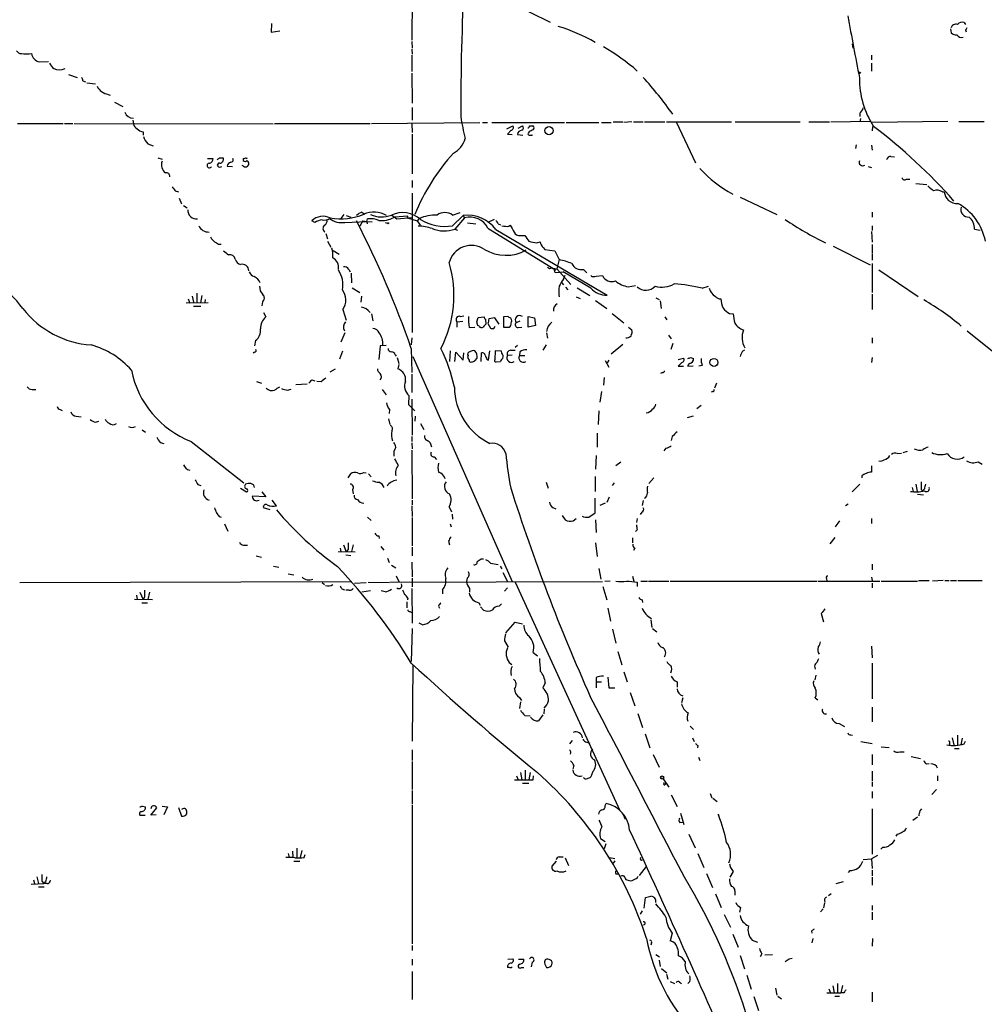
# Model space of a CAD drawing. Extents: x 7 to 1111, y 3 to 897.
# Drawn here: x 246 to 414, y 219 to 391 of the extents above; entities that cross this region are included whole.
import ezdxf

# ---------------------------------------------------------------- set-up
doc = ezdxf.new("R2010")
doc.units = 0
doc.header["$MEASUREMENT"] = 0
doc.layers.add('MAIN', color=5, linetype='CONTINUOUS')

msp = doc.modelspace()

# ---------------------------------------------------------------- linework, layer by layer
at = {"layer": 'MAIN'}
for p, q in [((314.5367, 399.034), (314.452, 387.6887)), ((289.9833, 390.5673), (289.8987, 389.0433)), ((410.8873, 390.7367), (411.1413, 390.398)), ((289.8987, 389.0433), (291.4227, 389.2973)), ((408.5167, 389.636), (408.6013, 388.9587)), ((411.1413, 389.4667), (411.226, 389.128)), ((314.452, 387.4347), (314.5367, 386.2493)), ((391.4987, 386.2493), (391.414, 387.0113)), ((314.452, 386.08), (314.5367, 385.2333)), ((249.428, 383.8787), (251.0367, 383.9633)), ((314.452, 385.064), (314.452, 382.1853)), ((394.716, 385.064), (394.716, 384.2173)), ((394.716, 383.6247), (394.716, 382.27)), ((314.452, 381.9313), (314.5367, 376.682)), ((254.508, 381.6773), (256.032, 381.1693)), ((257.048, 380.5767), (257.4713, 380.4073)), ((257.7253, 380.238), (259.2493, 380.0687)), ((261.4507, 378.206), (261.7893, 378.0367)), ((262.5513, 376.8513), (263.9907, 376.0893)), ((314.5367, 375.92), (314.5367, 373.7187)), ((392.684, 374.904), (392.684, 374.3113)), ((265.7687, 373.7187), (265.8533, 373.0413)), ((307.4247, 373.126), (326.3053, 373.2953)), ((326.8133, 373.2953), (327.66, 373.2953)), ((328.422, 373.2953), (341.122, 373.2953)), ((341.376, 373.2953), (347.1333, 373.2953)), ((347.5567, 373.2953), (349.25, 373.2953)), ((349.5887, 373.38), (351.282, 373.38)), ((352.8907, 373.38), (351.4513, 373.2953)), ((353.1447, 373.38), (354.838, 373.38)), ((355.092, 373.38), (358.648, 373.38)), ((358.902, 373.38), (370.2473, 373.38)), ((360.68, 373.2953), (363.982, 366.268)), ((370.9247, 373.38), (382.27, 373.38)), ((383.794, 373.38), (387.35, 373.38)), ((387.604, 373.38), (394.462, 373.5493)), ((392.7687, 373.9727), (392.684, 373.38)), ((408.0087, 373.4647), (394.8007, 373.2953)), ((409.956, 373.4647), (414.3587, 373.4647)), ((245.618, 373.126), (253.5767, 373.126)), ((253.8307, 373.126), (255.27, 373.126)), ((255.524, 373.126), (290.2373, 373.0413)), ((267.5467, 371.6867), (267.5467, 371.094)), ((290.4913, 373.126), (307.1707, 373.126)), ((314.452, 373.126), (314.5367, 371.5173)), ((331.0467, 372.1947), (332.0627, 372.7027)), ((331.8087, 371.9407), (331.1313, 371.2633)), ((332.994, 372.2793), (333.756, 372.7027)), ((334.9413, 371.6867), (334.772, 371.4327)), ((335.026, 372.7027), (335.6187, 372.7027)), ((394.8853, 372.618), (394.8007, 371.856)), ((314.5367, 371.2633), (314.5367, 364.3207)), ((331.1313, 371.2633), (331.978, 371.1787)), ((332.9093, 371.1787), (333.8407, 371.094)), ((335.4493, 371.094), (335.534, 371.1787)), ((268.3933, 369.57), (269.3247, 369.2313)), ((392.0067, 369.4007), (391.922, 368.7233)), ((394.716, 369.316), (394.8007, 368.4693)), ((270.0867, 367.1147), (270.8487, 366.8607)), ((278.8073, 367.03), (279.7387, 367.03)), ((280.8393, 367.1147), (281.5167, 367.1147)), ((284.988, 367.03), (284.988, 366.8607)), ((398.1027, 367.3687), (398.6953, 367.284)), ((280.924, 365.506), (281.2627, 365.5907)), ((282.194, 365.6753), (283.1253, 365.5907)), ((285.0727, 365.6753), (284.8187, 365.76)), ((394.1233, 365.5907), (394.716, 365.4213)), ((314.5367, 363.1353), (314.5367, 361.95)), ((400.812, 363.3893), (401.4047, 363.3893)), ((273.1347, 361.3573), (273.7273, 361.188)), ((402.4207, 362.6273), (404.368, 362.458)), ((407.0773, 361.188), (407.416, 361.188)), ((273.812, 360.0873), (274.2353, 359.0713)), ((314.5367, 360.934), (314.5367, 336.6347)), ((371.7713, 360.2567), (378.206, 357.2087)), ((274.574, 358.8173), (275.2513, 358.394)), ((297.5187, 355.854), (297.0107, 356.108)), ((302.5987, 357.2087), (302.0907, 356.5313)), ((302.768, 355.854), (306.578, 356.0233)), ((303.022, 357.0393), (303.784, 356.7853)), ((305.9007, 356.108), (305.3927, 355.1767)), ((305.7313, 357.632), (306.2393, 357.2933)), ((305.9007, 356.108), (306.578, 356.0233)), ((306.578, 356.0233), (306.7473, 356.4467)), ((306.578, 356.0233), (307.5093, 355.9387)), ((306.578, 356.0233), (306.6627, 355.6)), ((310.9807, 357.124), (311.8273, 356.4467)), ((313.7747, 356.9547), (311.4887, 356.7853)), ((311.8273, 356.4467), (314.452, 356.7007)), ((313.69, 356.616), (313.7747, 356.9547)), ((313.69, 356.616), (315.3833, 356.108)), ((315.722, 356.5313), (315.3833, 356.108)), ((315.3833, 356.108), (315.8913, 355.346)), ((321.564, 357.124), (322.9187, 357.5473)), ((321.564, 355.2613), (323.4267, 357.0393)), ((323.6807, 356.616), (321.9873, 354.6687)), ((323.4267, 357.0393), (323.6807, 356.616)), ((328.8453, 356.362), (327.7447, 355.854)), ((394.8007, 357.632), (394.8007, 356.7853)), ((309.7953, 355.854), (310.2187, 355.6847)), ((321.9873, 354.6687), (322.4107, 354.4993)), ((324.1887, 355.7693), (325.628, 355.6)), ((327.7447, 354.838), (339.2593, 347.726)), ((329.0993, 354.584), (348.5727, 343.154)), ((329.5227, 355.6), (329.946, 355.4307)), ((331.3853, 355.1767), (331.6393, 355.346)), ((394.716, 354.2453), (394.8007, 352.3827)), ((394.8007, 355.2613), (394.8007, 354.4147)), ((412.6653, 354.6687), (413.6813, 354.4993)), ((299.466, 353.9067), (299.72, 352.9753)), ((299.72, 352.552), (300.3127, 351.536)), ((333.4173, 353.568), (334.1793, 353.568)), ((300.736, 350.9433), (301.752, 350.266)), ((336.296, 352.298), (336.8887, 352.4673)), ((337.3967, 351.4513), (337.6507, 351.1127)), ((337.6507, 351.1127), (339.4287, 350.8587)), ((339.4287, 350.8587), (340.1907, 349.3347)), ((388.0273, 351.7053), (394.462, 348.4033)), ((394.8007, 351.9593), (394.8007, 350.4353)), ((340.1907, 349.3347), (339.7673, 347.726)), ((394.8007, 350.266), (394.8007, 349.25)), ((303.4453, 347.6413), (303.6993, 347.218)), ((338.4973, 347.726), (338.1587, 347.98)), ((339.2593, 347.726), (339.7673, 347.726)), ((339.2593, 347.726), (339.4287, 347.3873)), ((339.4287, 347.5567), (339.4287, 347.3873)), ((339.7673, 347.726), (342.2227, 345.0167)), ((344.424, 347.6413), (345.0167, 347.0487)), ((394.8007, 348.6573), (394.8007, 343.5773)), ((395.986, 347.5567), (402.844, 342.9)), ((303.8687, 346.964), (303.9533, 345.2707)), ((345.694, 344.3393), (340.868, 347.218)), ((340.9527, 345.948), (341.2067, 346.6253)), ((346.6253, 346.456), (347.726, 346.5407)), ((304.038, 344.424), (305.3927, 343.5773)), ((340.614, 345.3553), (340.9527, 344.932)), ((341.2913, 344.5087), (341.7147, 344.0853)), ((343.3233, 344.424), (345.5247, 343.0693)), ((352.2133, 344.5933), (353.4833, 344.8473)), ((365.1673, 344.3393), (366.268, 344.678)), ((275.4207, 342.4767), (275.6747, 341.7147)), ((276.098, 342.9847), (276.352, 341.884)), ((276.9447, 343.4927), (276.9447, 341.7147)), ((277.7913, 343.0693), (277.5373, 341.7993)), ((278.384, 342.392), (278.2993, 341.7993)), ((305.6467, 342.9847), (305.562, 341.884)), ((343.154, 342.8153), (343.8313, 342.5613)), ((346.5407, 342.2227), (348.488, 340.7833)), ((357.0393, 342.646), (357.632, 342.392)), ((394.8007, 343.3233), (394.8007, 340.614)), ((278.892, 341.7993), (275.082, 341.7147)), ((276.352, 341.2067), (277.622, 341.2067)), ((288.3747, 341.9687), (288.29, 341.2913)), ((302.4293, 340.614), (303.022, 338.7513)), ((357.8013, 342.138), (357.9707, 340.7833)), ((288.544, 340.106), (288.9673, 339.344)), ((307.4247, 339.852), (307.6787, 338.6667)), ((322.9187, 339.4287), (323.5113, 339.5133)), ((325.7973, 338.4973), (326.0513, 339.2593)), ((326.0513, 339.2593), (327.0673, 339.344)), ((327.3213, 338.9207), (327.406, 338.074)), ((328.93, 339.1747), (327.914, 339.0053)), ((329.692, 338.074), (328.93, 339.1747)), ((331.216, 339.4287), (330.454, 339.344)), ((330.454, 339.344), (330.454, 337.566)), ((334.772, 339.4287), (335.8727, 339.1747)), ((334.772, 337.566), (334.772, 339.4287)), ((335.8727, 339.1747), (336.042, 337.82)), ((349.4193, 339.9367), (351.4513, 338.328)), ((358.648, 339.344), (358.9867, 338.836)), ((369.9087, 339.9367), (370.586, 339.852)), ((322.326, 338.4973), (323.342, 338.582)), ((322.326, 338.4973), (322.326, 337.566)), ((324.4427, 337.4813), (325.4587, 337.566)), ((326.2207, 337.7353), (325.9667, 337.82)), ((327.7447, 338.1587), (328.168, 337.3967)), ((328.7607, 337.312), (329.0147, 337.7353)), ((330.454, 337.566), (331.47, 337.566)), ((333.3327, 338.582), (332.6553, 338.328)), ((332.994, 337.4813), (333.6713, 337.566)), ((336.042, 337.82), (334.772, 337.566)), ((352.298, 337.566), (352.8907, 337.058)), ((302.768, 336.55), (302.0907, 334.9413)), ((314.452, 335.7033), (314.3673, 334.4333)), ((337.9893, 336.55), (338.1587, 335.6187)), ((359.2407, 336.1267), (359.7487, 335.534)), ((394.8007, 335.7033), (394.8007, 334.772)), ((411.3953, 336.8887), (417.576, 331.978)), ((287.1893, 335.1953), (287.02, 334.264)), ((308.9487, 334.264), (308.6947, 331.8933)), ((309.9647, 334.3487), (308.9487, 334.264)), ((314.3673, 333.8407), (314.452, 329.6073)), ((332.9093, 334.3487), (332.486, 334.01)), ((337.9047, 334.4333), (337.312, 333.502)), ((351.282, 334.518), (349.25, 332.8247)), ((360.0027, 334.6873), (359.664, 333.6713)), ((287.02, 333.1633), (286.766, 332.994)), ((302.3447, 333.3327), (301.8367, 331.978)), ((311.5733, 332.74), (311.7427, 332.486)), ((311.912, 332.232), (312.166, 331.216)), ((314.6213, 332.4013), (331.978, 293.116)), ((321.1407, 333.4173), (321.056, 331.5547)), ((321.9873, 331.5547), (322.1567, 333.1633)), ((322.1567, 333.1633), (323.4267, 331.8087)), ((323.4267, 331.8087), (323.5113, 333.0787)), ((324.2733, 332.5707), (324.1887, 332.232)), ((324.1887, 332.232), (324.4427, 331.8087)), ((325.4587, 331.6393), (325.882, 332.1473)), ((326.5593, 331.5547), (326.644, 333.0787)), ((327.5753, 331.978), (327.8293, 331.8087)), ((327.8293, 331.8087), (328.0833, 333.4173)), ((329.0147, 333.4173), (328.93, 331.8933)), ((330.1153, 333.3327), (329.0147, 333.4173)), ((330.2, 332.994), (330.1153, 333.3327)), ((331.978, 332.6553), (331.1313, 332.5707)), ((331.724, 333.502), (332.486, 333.502)), ((333.3327, 333.248), (333.248, 332.5707)), ((333.248, 332.5707), (334.1793, 332.5707)), ((360.934, 331.8933), (361.8653, 332.1473)), ((363.1353, 332.232), (363.6433, 332.0627)), ((372.1947, 333.3327), (372.618, 333.5867)), ((394.8007, 332.232), (394.716, 331.3853)), ((301.0747, 330.2), (300.1433, 329.692)), ((312.166, 331.0467), (311.9967, 330.2847)), ((329.184, 331.47), (329.946, 331.5547)), ((348.234, 331.724), (348.8267, 330.5387)), ((348.8267, 331.8087), (348.5727, 331.3007)), ((361.6113, 331.3853), (360.934, 330.708)), ((360.934, 330.708), (361.8653, 330.708)), ((362.6273, 330.708), (363.5587, 330.7927)), ((365.1673, 330.8773), (364.5747, 330.708)), ((314.452, 329.3533), (314.452, 326.136)), ((348.0647, 328.7607), (347.8953, 327.406)), ((358.2247, 329.6073), (357.886, 329.438)), ((287.3587, 328.0833), (288.2053, 327.7447)), ((292.7773, 326.5593), (293.37, 326.7287)), ((296.164, 327.5753), (294.2167, 327.4907)), ((297.0107, 328.3373), (297.5187, 328.168)), ((298.6193, 327.9987), (297.8573, 328.0833)), ((367.6227, 327.7447), (367.284, 326.898)), ((248.158, 326.644), (248.8353, 326.644)), ((309.2873, 326.644), (309.9647, 325.7127)), ((313.944, 325.628), (313.8593, 324.0193)), ((347.5567, 326.3053), (347.3027, 324.4427)), ((367.03, 326.3053), (366.6913, 326.2207)), ((313.8593, 324.0193), (314.96, 322.9187)), ((314.452, 324.9507), (314.5367, 318.6853)), ((364.998, 323.85), (364.236, 323.2573)), ((253.0687, 323.1727), (253.4073, 323.0033)), ((255.8627, 321.9873), (256.7093, 321.9027)), ((310.388, 321.564), (310.642, 320.548)), ((310.5573, 323.1727), (310.4727, 322.4953)), ((315.0447, 321.9873), (314.96, 321.1407)), ((347.1333, 322.9187), (346.964, 320.548)), ((363.5587, 321.9873), (362.5427, 321.7333)), ((259.2493, 320.9713), (259.842, 321.1407)), ((315.976, 320.7173), (316.5687, 319.7013)), ((267.3773, 319.6167), (267.97, 319.1933)), ((314.452, 318.4313), (314.452, 317.5847)), ((346.7947, 319.024), (346.7947, 316.5687)), ((359.918, 318.4313), (359.7487, 317.754)), ((270.51, 317.4153), (271.1873, 317.246)), ((275.9287, 317.5847), (285.1573, 310.388)), ((314.452, 317.3307), (314.5367, 316.3147)), ((314.452, 316.0607), (314.5367, 307.594)), ((318.3467, 314.8753), (318.77, 314.452)), ((346.6253, 315.1293), (346.5407, 312.7587)), ((358.8173, 316.3993), (358.4787, 315.976)), ((399.2033, 315.468), (399.9653, 315.5527)), ((400.2193, 315.6373), (400.9813, 315.8913)), ((350.9433, 313.944), (350.0967, 313.3513)), ((394.716, 313.3513), (394.716, 312.2507)), ((413.3427, 314.0287), (414.02, 313.6053)), ((303.3607, 311.2347), (303.784, 311.912)), ((306.07, 312.166), (306.4933, 312.0813)), ((306.9167, 311.912), (307.34, 311.404)), ((346.456, 311.4887), (346.456, 308.864)), ((393.0227, 311.5733), (393.0227, 311.2347)), ((277.114, 310.0493), (277.622, 309.88)), ((337.9047, 310.4727), (338.2433, 309.4567)), ((349.758, 310.388), (349.4193, 309.88)), ((356.7007, 311.2347), (355.854, 310.2187)), ((392.684, 310.134), (391.3293, 308.7793)), ((401.828, 309.5413), (401.9973, 308.864)), ((402.4207, 310.134), (402.6747, 308.864)), ((284.5647, 309.4567), (285.5807, 308.7793)), ((288.9673, 307.9327), (286.5967, 308.0173)), ((288.29, 308.7793), (288.9673, 307.9327)), ((304.1227, 309.2027), (304.2073, 308.4407)), ((348.9113, 307.848), (348.488, 306.9167)), ((402.7593, 308.356), (403.7753, 308.2713)), ((403.352, 309.2027), (403.606, 308.9487)), ((403.9447, 309.2873), (403.606, 308.9487)), ((290.83, 306.324), (290.068, 307.34)), ((314.452, 306.324), (314.5367, 304.4613)), ((314.5367, 307.34), (314.5367, 306.4933)), ((320.9713, 306.1547), (321.3947, 305.308)), ((346.456, 305.1387), (346.456, 307.6787)), ((348.234, 306.832), (347.3027, 306.4087)), ((354.838, 307.2553), (354.6687, 306.4087)), ((390.652, 306.6627), (390.144, 306.324)), ((280.8393, 304.4613), (281.178, 304.3767)), ((289.7293, 305.6467), (288.544, 305.9853)), ((306.7473, 304.3767), (307.34, 303.784)), ((321.4793, 304.8847), (321.564, 304.038)), ((339.09, 306.07), (339.598, 305.816)), ((340.6987, 304.6307), (341.2067, 303.8687)), ((345.3553, 304.3767), (346.456, 305.1387)), ((354.584, 305.2233), (354.33, 304.8)), ((281.7707, 303.1913), (282.3633, 301.9213)), ((314.5367, 304.292), (314.5367, 299.3813)), ((321.1407, 303.1913), (321.31, 302.6833)), ((342.646, 303.6993), (343.154, 304.1227)), ((346.5407, 303.8687), (346.6253, 301.6673)), ((353.822, 304.1227), (353.6527, 303.4453)), ((389.128, 303.6993), (388.366, 302.6833)), ((394.716, 304.1227), (394.716, 303.276)), ((308.6947, 301.0747), (308.7793, 300.6513)), ((353.822, 302.1753), (353.4833, 301.8367)), ((285.0727, 299.466), (285.75, 299.466)), ((302.514, 299.5507), (303.022, 298.2807)), ((304.2073, 299.5507), (303.9533, 298.3653)), ((309.0333, 299.212), (309.5413, 298.6193)), ((320.8867, 300.1433), (321.056, 299.5507)), ((346.5407, 299.8893), (346.7947, 297.5187)), ((352.9753, 300.736), (352.9753, 299.8893)), ((388.2813, 300.8207), (387.4347, 299.72)), ((287.274, 297.6033), (288.2053, 297.3493)), ((301.5827, 298.3653), (304.546, 298.2807)), ((301.9213, 298.958), (302.0907, 298.2807)), ((302.9373, 297.7727), (303.784, 297.688)), ((303.3607, 298.704), (303.022, 298.2807)), ((314.5367, 299.1273), (314.5367, 297.6033)), ((353.3987, 298.958), (353.1447, 298.5347)), ((290.322, 295.8253), (291.2533, 295.656)), ((310.2187, 297.18), (310.4727, 296.418)), ((310.896, 295.9947), (311.658, 295.4867)), ((314.452, 296.5027), (314.5367, 293.9627)), ((326.5593, 297.0953), (326.9827, 297.0953)), ((328.168, 296.3333), (329.5227, 296.0793)), ((329.8613, 295.8253), (330.2, 295.3173)), ((394.8007, 296.164), (394.8007, 295.148)), ((292.862, 294.4707), (293.878, 294.3013)), ((311.7427, 294.132), (312.166, 293.116)), ((330.3693, 294.7247), (331.1313, 293.116)), ((347.1333, 295.402), (347.472, 293.5393)), ((246.0413, 292.9467), (303.8687, 293.116)), ((298.7887, 292.9467), (299.212, 292.608)), ((304.4613, 292.862), (306.4933, 292.9467)), ((306.832, 293.0313), (310.4727, 292.9467)), ((310.642, 293.0313), (347.726, 293.116)), ((314.5367, 293.7087), (314.5367, 292.1847)), ((324.104, 293.7087), (324.0193, 293.116)), ((332.486, 293.0313), (350.774, 253.1533)), ((349.0807, 293.2007), (348.1493, 293.116)), ((352.9753, 294.0473), (353.2293, 293.2007)), ((353.822, 293.0313), (353.822, 292.2693)), ((354.4147, 293.2007), (355.6, 293.2007)), ((355.7693, 293.2007), (359.3253, 293.2007)), ((359.5793, 293.2007), (385.2333, 293.2007)), ((385.4027, 293.2007), (396.1553, 293.2007)), ((386.842, 293.624), (386.9267, 293.2007)), ((394.716, 293.878), (394.8007, 293.2853)), ((394.8007, 292.862), (394.8007, 292.0153)), ((396.4093, 293.2007), (402.7593, 293.2007)), ((402.9287, 293.2853), (404.7913, 293.2853)), ((407.2467, 293.2853), (405.384, 293.2007)), ((407.5007, 293.2853), (408.2627, 293.2853)), ((408.5167, 293.2853), (409.5327, 293.2853)), ((409.7867, 293.2853), (414.02, 293.2853)), ((266.3613, 290.7453), (266.5307, 289.9833)), ((266.954, 291.2533), (267.5467, 289.9833)), ((268.6473, 291.2533), (268.3933, 289.9833)), ((302.26, 291.846), (302.6833, 291.6767)), ((303.53, 291.592), (302.9373, 291.592)), ((307.2553, 291.5073), (305.7313, 291.2533)), ((309.7953, 291.338), (309.118, 291.5073)), ((314.452, 291.9307), (314.5367, 285.8347)), ((319.786, 291.6767), (319.786, 290.9993)), ((324.5273, 291.9307), (324.5273, 291.2533)), ((331.1313, 292.0153), (330.6233, 291.4227)), ((347.8107, 292.2693), (348.488, 289.8987)), ((266.0227, 290.068), (269.1553, 289.9833)), ((267.2927, 289.3907), (268.3087, 289.3907)), ((267.8007, 290.4067), (267.5467, 289.9833)), ((313.6053, 289.56), (313.6053, 288.544)), ((313.7747, 290.2373), (313.69, 289.8987)), ((326.136, 289.3907), (326.39, 288.9673)), ((329.692, 288.798), (330.1153, 289.2213)), ((354.6687, 289.8987), (354.7533, 289.4753)), ((314.1133, 287.8667), (314.452, 287.6973)), ((319.1087, 288.798), (319.278, 288.4593)), ((326.4747, 288.7133), (326.9827, 288.1207)), ((348.6573, 288.4593), (349.1653, 286.1733)), ((385.9107, 287.528), (386.334, 286.0887)), ((316.3147, 285.5807), (315.722, 285.8347)), ((330.8773, 284.1413), (332.486, 286.004)), ((332.486, 286.004), (333.756, 285.75)), ((356.1927, 286.4273), (356.362, 285.0727)), ((314.5367, 284.9033), (314.3673, 279.146)), ((349.504, 284.8187), (350.0967, 282.3633)), ((356.4467, 284.9033), (357.2087, 284.3107)), ((330.6233, 282.7867), (331.3007, 281.686)), ((335.6187, 280.7547), (336.3807, 280.162)), ((350.4353, 280.924), (351.1127, 278.5533)), ((394.716, 281.8553), (394.8007, 279.8233)), ((331.47, 278.9767), (331.8933, 278.638)), ((394.8007, 278.892), (394.8007, 272.6267)), ((314.6213, 278.4687), (314.5367, 265.2607)), ((351.4513, 277.368), (352.044, 275.59)), ((384.81, 278.13), (384.8947, 277.7913)), ((337.7353, 275.4207), (337.312, 274.574)), ((346.6253, 276.352), (346.6253, 275.59)), ((346.6253, 275.59), (346.6253, 274.574)), ((346.6253, 275.59), (347.5567, 275.59)), ((348.6573, 276.4367), (348.8267, 274.574)), ((360.7647, 275.59), (360.7647, 274.6587)), ((384.9793, 276.7753), (384.81, 275.9287)), ((348.8267, 274.574), (349.9273, 274.574)), ((352.552, 273.7273), (353.3987, 271.4413)), ((333.248, 272.8807), (333.5867, 272.3727)), ((333.4173, 272.1187), (333.248, 270.9333)), ((361.7807, 272.796), (361.5267, 271.9493)), ((384.8947, 272.796), (385.318, 272.4573)), ((337.566, 270.8487), (337.4813, 270.002)), ((353.9067, 270.0867), (354.7533, 267.6313)), ((394.8007, 271.1873), (394.8007, 268.6473)), ((334.1793, 269.748), (335.1107, 269.6633)), ((337.312, 269.8327), (336.55, 268.8167)), ((389.0433, 268.3087), (389.9747, 267.8007)), ((363.0507, 267.8853), (363.6433, 267.2927)), ((342.4767, 265.3453), (341.9687, 264.7527)), ((345.0167, 265.0913), (345.5247, 264.922)), ((355.1767, 266.5307), (356.0233, 264.0753)), ((363.474, 265.8533), (363.728, 265.176)), ((391.0753, 266.3613), (391.414, 266.2767)), ((392.8533, 265.176), (394.8007, 264.8373)), ((408.3473, 264.922), (408.3473, 264.5833)), ((408.7707, 265.8533), (409.1093, 264.5833)), ((409.702, 266.2767), (409.702, 264.5833)), ((410.5487, 265.7687), (410.2947, 264.5833)), ((410.8873, 264.7527), (411.1413, 265.2607)), ((314.5367, 263.7367), (314.5367, 261.874)), ((364.4053, 264.4987), (364.3207, 264.0753)), ((396.4093, 264.2447), (397.764, 264.16)), ((399.6267, 263.398), (400.3887, 263.398)), ((409.194, 263.9907), (410.0407, 263.9907)), ((314.5367, 261.7047), (314.5367, 256.794)), ((356.616, 262.89), (357.632, 260.6887)), ((364.49, 262.4667), (364.744, 261.874)), ((394.8007, 262.89), (394.8007, 261.112)), ((401.6587, 262.5513), (403.2673, 262.2127)), ((333.4173, 259.7573), (333.6713, 258.4873)), ((334.264, 260.1807), (334.264, 258.4873)), ((335.1107, 259.7573), (334.8567, 258.4873)), ((342.7307, 261.0273), (342.5613, 260.35)), ((346.0327, 259.9267), (345.694, 258.9953)), ((394.8007, 260.0113), (394.8007, 258.318)), ((404.2833, 261.2813), (404.7913, 261.366)), ((332.74, 259.1647), (332.994, 258.4873)), ((335.6187, 258.4873), (335.7033, 259.1647)), ((358.3093, 258.6567), (359.3253, 257.2173)), ((358.3093, 257.9793), (358.7327, 257.8947)), ((394.8007, 258.1487), (394.8007, 257.302)), ((406.2307, 259.1647), (406.2307, 258.318)), ((314.5367, 256.6247), (314.5367, 254.254)), ((333.756, 257.8947), (334.8567, 257.8947)), ((394.8007, 256.4553), (394.8007, 255.27)), ((406.0613, 256.794), (405.2147, 255.9473)), ((359.7487, 255.8627), (360.7647, 253.8307)), ((366.522, 256.1167), (366.8607, 255.3547)), ((367.03, 255.27), (367.792, 254.6773)), ((267.462, 253.9153), (267.97, 253.746)), ((268.9013, 252.3067), (269.9173, 253.5767)), ((270.8487, 253.9153), (271.78, 253.746)), ((271.78, 253.746), (271.1873, 252.3913)), ((273.7273, 253.6613), (274.2353, 252.1373)), ((274.4893, 253.4073), (274.2353, 253.3227)), ((314.5367, 254.0847), (314.5367, 229.87)), ((348.234, 254), (348.4033, 254.3387)), ((394.8007, 253.4073), (394.8007, 245.5333)), ((403.1827, 253.0687), (403.5213, 253.4073)), ((266.954, 252.3067), (267.8853, 252.3067)), ((269.8327, 252.3913), (268.9013, 252.3067)), ((351.282, 252.476), (351.536, 252.0527)), ((351.536, 252.0527), (351.7053, 251.6293)), ((361.2727, 251.0367), (361.696, 251.1213)), ((361.3573, 252.6453), (361.95, 250.698)), ((367.8767, 252.476), (368.046, 252.222)), ((402.7593, 251.968), (401.9127, 251.3753)), ((347.3873, 248.2427), (348.234, 247.7347)), ((362.7967, 249.0047), (363.8973, 246.634)), ((399.2033, 249.0047), (398.9493, 248.666)), ((293.624, 246.0413), (293.7087, 244.9407)), ((294.386, 246.5493), (294.386, 244.9407)), ((295.2327, 246.126), (294.9787, 244.9407)), ((348.3187, 247.3113), (348.0647, 246.4647)), ((396.6633, 246.7187), (396.3247, 246.38)), ((292.862, 245.618), (293.0313, 244.9407)), ((293.878, 244.2633), (294.894, 244.2633)), ((295.656, 244.9407), (295.8253, 245.4487)), ((339.6827, 244.2633), (338.9207, 243.4167)), ((340.1907, 245.0253), (340.868, 245.0253)), ((341.2067, 244.856), (341.7993, 243.5013)), ((348.996, 244.9407), (349.9273, 244.7713)), ((349.9273, 244.348), (349.5887, 243.9247)), ((364.4053, 245.618), (365.4213, 243.1627)), ((393.2767, 244.602), (394.716, 244.6867)), ((395.732, 245.2793), (394.716, 244.6867)), ((394.716, 244.6867), (394.8007, 242.9933)), ((355.346, 243.332), (354.1607, 241.808)), ((370.586, 242.4853), (369.9933, 241.4693)), ((370.078, 243.1627), (370.586, 242.4853)), ((390.906, 242.6547), (390.652, 242.316)), ((394.8007, 242.7393), (394.8007, 241.7233)), ((248.412, 241.046), (248.5813, 240.3687)), ((249.0047, 241.554), (249.2587, 240.3687)), ((249.8513, 240.792), (250.19, 240.3687)), ((350.0967, 242.062), (350.4353, 242.062)), ((365.9293, 242.1467), (366.9453, 239.6913)), ((394.8007, 241.4693), (394.8007, 240.1147)), ((247.9887, 240.284), (250.19, 240.3687)), ((249.2587, 239.776), (250.2747, 239.776)), ((250.5287, 240.7073), (250.19, 240.3687)), ((250.7827, 240.3687), (250.19, 240.3687)), ((370.84, 239.0987), (370.84, 238.3367)), ((388.5353, 240.3687), (389.8053, 240.7073)), ((355.0073, 236.0507), (355.2613, 237.9133)), ((355.2613, 237.9133), (356.1927, 238.1673)), ((367.4533, 238.5907), (368.4693, 236.22)), ((387.6887, 238.5907), (387.1807, 238.252)), ((354.6687, 235.6273), (354.33, 235.0347)), ((371.856, 236.22), (371.6867, 235.3733)), ((386.2493, 235.966), (385.826, 235.458)), ((386.5033, 236.982), (386.334, 236.1353)), ((394.8007, 236.5587), (394.8007, 235.712)), ((368.9773, 234.95), (370.078, 232.7487)), ((394.8007, 235.3733), (394.8007, 234.0187)), ((359.918, 231.7327), (359.5793, 230.378)), ((370.5013, 231.5633), (371.4327, 229.2773)), ((373.888, 230.4627), (374.8193, 230.124)), ((384.2173, 232.0713), (384.302, 231.7327)), ((384.4713, 230.8013), (384.302, 230.0393)), ((394.8853, 230.8013), (394.8007, 229.4467)), ((314.5367, 229.5313), (314.5367, 228.6847)), ((356.2773, 230.0393), (356.1927, 229.616)), ((314.5367, 227.1607), (314.5367, 226.1447)), ((331.216, 227.1607), (332.0627, 227.2453)), ((333.0787, 227.1607), (334.01, 227.1607)), ((357.0393, 228.0073), (357.7167, 227.584)), ((357.632, 226.9913), (357.8013, 225.8907)), ((371.7713, 227.838), (372.5333, 225.4673)), ((375.5813, 228.092), (375.2427, 227.584)), ((376.0893, 227.9227), (377.444, 228.0073)), ((380.3227, 227.2453), (380.8307, 227.33)), ((331.8087, 225.6367), (331.978, 225.806)), ((333.5867, 225.7213), (334.01, 225.7213)), ((335.4493, 226.6527), (335.28, 225.806)), ((337.6507, 226.314), (337.9893, 225.7213)), ((358.0553, 225.552), (358.9867, 224.79)), ((314.5367, 225.044), (314.5367, 220.1333)), ((358.902, 224.536), (359.156, 223.6893)), ((372.9567, 224.3667), (373.7187, 221.9113)), ((359.5793, 223.266), (360.3413, 222.9273)), ((361.188, 223.1813), (361.5267, 222.9273)), ((362.966, 223.266), (362.6273, 222.9273)), ((377.952, 222.0807), (378.206, 220.8953)), ((387.2653, 221.996), (387.5193, 221.4033)), ((387.9427, 222.504), (388.1967, 221.3187)), ((388.7893, 222.9273), (388.7893, 221.3187)), ((389.636, 222.5887), (389.382, 221.3187)), ((374.142, 220.6413), (374.9887, 218.186)), ((378.3753, 220.726), (378.968, 220.218)), ((386.9267, 221.3187), (389.382, 221.3187)), ((388.2813, 220.726), (389.128, 220.726)), ((389.89, 221.3187), (389.382, 221.3187)), ((394.8007, 221.4033), (394.8007, 219.71))]:
    msp.add_line(p, q, dxfattribs=at)
for centre, radius in [((392.6416, 381.9737), 0.1338), ((338.4098, 371.8705), 0.7172), ((310.3033, 355.6847), 0.0846), ((367.1994, 331.3835), 0.7064), ((358.1611, 258.8895), 0.2759)]:
    msp.add_circle(centre, radius, dxfattribs=at)
for centre, radius, start, end in [((754.43, 375.5469), 431.4285, 176.991864, 180.164094), ((310.7034, 338.7853), 58.9991, 61.708249, 67.89056), ((1351.3237, 566.4552), 976.4808, 190.2961997, 190.9431715), ((409.4006, 389.6393), 0.8164, 68.334131, 168.267497), ((410.5487, 389.6784), 1.1112, 72.258079, 139.639196), ((331.9945, 362.7665), 28.4487, 59.446892, 73.611414), ((409.5113, 389.9951), 1.3792, 228.715594, 274.407945), ((410.8451, 389.9323), 0.5518, 302.463229, 355.603684), ((410.4322, 389.0963), 0.9439, 210.305812, 287.624884), ((246.38, 386.4186), 1.1039, 212.469202, 265.599304), ((247.1843, 391.5389), 6.2841, 261.86719, 278.13281), ((249.7881, 385.5748), 1.7339, 188.517041, 258.013484), ((330.7783, 356.2738), 34.7392, 48.445395, 60.479944), ((253.9166, 385.0649), 3.0695, 207.982668, 230.592127), ((252.9417, 385.0111), 2.514, 247.212888, 292.785011), ((256.091, 380.5173), 0.9588, 3.551733, 42.844497), ((307.541, 337.9166), 64.0921, 35.061529, 42.442648), ((407.8373, 380.9144), 15.2389, 179.359689, 212.985125), ((261.8587, 380.7952), 2.6211, 206.021507, 261.045101), ((265.8703, 375.7338), 1.6766, 203.200834, 269.419031), ((390.807, 376.7528), 2.6346, 315.433655, 339.619837), ((360.5513, 379.8397), 37.9528, 188.375797, 194.244068), ((267.1089, 373.3517), 1.2934, 193.885827, 243.446835), ((267.6449, 373.1532), 1.4697, 220.704043, 266.16907), ((331.7381, 372.3876), 0.4524, 278.977235, 44.149179), ((333.7704, 371.0796), 0.8668, 96.565023, 173.434977), ((333.4818, 372.3475), 0.4487, 294.977557, 52.333315), ((334.7296, 372.6604), 0.2994, 261.878017, 8.121983), ((334.9413, 371.3057), 0.2116, 143.124688, 270), ((419.9299, 202.5061), 189.3281, 116.443679, 116.672862), ((335.3645, 372.364), 0.4235, 306.888839, 53.111161), ((336.8209, 295.7528), 96.4336, 41.442652, 52.852088), ((269.8121, 371.2849), 2.2257, 191.530554, 230.397792), ((319.9978, 371.4325), 3.8809, 296.563731, 346.116653), ((335.1953, 498.0939), 127.0002, 269.885409, 270.114592), ((272.5717, 365.9221), 1.8244, 160.803324, 231.714896), ((279.0118, 366.9172), 0.7356, 273.858635, 8.820778), ((195.9825, 451.6078), 119.7487, 314.893901, 315.12305), ((280.9099, 366.8466), 0.6634, 271.217773, 23.837087), ((283.1255, 365.4212), 0.9656, 105.263966, 164.741759), ((282.8714, 366.776), 0.4233, 269.986465, 36.875312), ((285.3267, 366.8325), 0.3399, 175.240558, 318.363661), ((285.1149, 367.4957), 0.4827, 254.757375, 307.88123), ((285.4369, 366.0879), 0.5503, 228.565314, 28.763354), ((285.5807, 367.2416), 0.2116, 216.837414, 323.14635), ((285.623, 366.3103), 0.2994, 8.143638, 98.121983), ((349.2432, 343.1226), 37.0642, 137.921107, 157.663479), ((393.1689, 366.3527), 0.6237, 155.966619, 305.458649), ((398.0673, 366.628), 0.7415, 87.263766, 168.48701), ((279.1277, 365.7832), 0.4056, 99.42284, 331.665758), ((280.8478, 365.8447), 0.3471, 77.317201, 282.679176), ((381.7368, 381.1171), 23.2477, 223.034351, 241.099198), ((271.6118, 363.9146), 0.6001, 350.225378, 106.505378), ((400.4969, 363.7139), 0.4524, 188.977235, 314.14918), ((442.2306, 488.6959), 211.6803, 216.752594, 216.981777), ((616.7058, 615.7632), 330.6172, 230.078715, 230.307913), ((406.1438, 359.7292), 1.7319, 57.384435, 109.935339), ((409.5994, 361.3364), 2.1884, 183.888265, 274.90975), ((276.8897, 357.9953), 1.5549, 177.78848, 275.151059), ((405.0452, 350.6257), 9.7595, 11.383619, 60.932851), ((411.5929, 358.061), 1.2835, 161.007428, 276.311599), ((298.9808, 354.0729), 2.8325, 63.87551, 134.070234), ((299.4663, 352.1274), 4.2049, 99.27348, 117.59252), ((299.1272, 357.8866), 1.6445, 258.12157, 304.500807), ((298.8029, 356.0938), 0.8524, 298.681808, 12.43184), ((302.1964, 359.3251), 3.5178, 232.578281, 279.351202), ((302.0668, 366.2891), 9.8463, 259.236825, 293.989431), ((306.6488, 355.1623), 2.6346, 110.380163, 134.566345), ((150.2502, 276.5156), 173.8407, 19.253996, 27.248249), ((307.7976, 353.0606), 4.5717, 60.492802, 112.2031), ((307.2553, 352.7495), 3.7319, 67.313055, 97.823525), ((309.1726, 361.3347), 4.5497, 245.076303, 292.258825), ((309.1644, 360.8001), 4.6313, 264.179109, 297.729212), ((312.85, 352.8362), 4.712, 48.43957, 114.499303), ((318.8592, 348.5249), 8.5991, 90.029983, 111.39706), ((320.1459, 362.797), 7.6679, 237.056637, 280.657523), ((320.2093, 355.1765), 2.3723, 55.177149, 124.820869), ((324.1828, 351.0057), 6.0808, 36.047671, 97.142781), ((324.6543, 353.3079), 3.4484, 26.340651, 106.399573), ((328.422, 355.2613), 1.1516, 17.103826, 53.975919), ((409.1713, 399.31), 52.1183, 235.492156, 244.425555), ((410.154, 354.8269), 2.5163, 356.395401, 51.104068), ((278.9599, 355.9834), 1.8255, 203.30121, 273.184183), ((299.6646, 354.7827), 0.7226, 128.781163, 239.396572), ((315.6749, 348.5545), 6.6233, 69.374701, 91.057164), ((320.1121, 360.093), 5.7393, 248.493162, 289.070452), ((331.0012, 358.1408), 2.9889, 254.451159, 277.383473), ((628.3216, 524.114), 341.3254, 209.633423, 209.862592), ((281.1355, 354.1182), 1.9899, 203.83678, 246.16322), ((333.1841, 354.4531), 0.9154, 198.62893, 284.760449), ((588.5178, 522.4099), 305.2796, 213.578084, 213.807267), ((336.5162, 357.7508), 5.4572, 252.296487, 267.687486), ((280.9663, 352.8764), 0.8589, 222.329329, 284.269224), ((451.3623, 562.1796), 271.0633, 231.223946, 231.453146), ((296.7568, 350.1391), 3.9223, 353.179562, 18.239086), ((324.8644, 347.7994), 4.0264, 55.377657, 165.217905), ((330.8661, 357.3803), 7.2854, 239.349558, 299.316841), ((338.2711, 352.5235), 1.3835, 182.328017, 230.802085), ((282.662, 349.2113), 0.9933, 12.087103, 102.441219), ((284.8894, 349.7441), 1.2974, 194.497882, 255.506394), ((299.6458, 347.9006), 2.038, 352.690523, 60.437492), ((337.4634, 336.5566), 13.0659, 67.838994, 77.951827), ((231.2401, 329.8638), 18.8044, 35.498893, 76.508178), ((284.8586, 347.3809), 1.1454, 0.320141, 104.867297), ((297.985, 344.9744), 4.4494, 348.473387, 34.147935), ((302.6973, 347.232), 0.8526, 28.687149, 102.414375), ((301.8959, 343.0966), 19.9174, 332.308302, 16.719854), ((338.836, 347.23), 0.6005, 350.73374, 124.327719), ((339.344, 347.6413), 0.1198, 315.033843, 135), ((344.0045, 349.3423), 1.752, 203.016086, 283.853811), ((287.5279, 347.8104), 1.5564, 202.372926, 247.618864), ((286.1229, 344.6021), 1.9468, 20.086198, 65.335858), ((339.8519, 352.2129), 5.0972, 265.237479, 281.498635), ((344.5885, 342.9029), 4.7425, 140.052738, 158.01934), ((346.2294, 347.2649), 0.9006, 233.524537, 296.078517), ((349.3929, 347.3608), 1.8577, 206.196777, 289.466895), ((289.7616, 344.6166), 1.8959, 178.144108, 226.615705), ((299.9299, 342.2898), 3.0092, 326.158902, 36.632273), ((345.2689, 343.7466), 5.1629, 169.606812, 190.392096), ((348.4018, 346.8273), 3.6773, 222.577638, 272.663761), ((353.1445, 349.5036), 4.9978, 231.18747, 259.261821), ((355.3452, 346.2301), 2.2359, 227.05886, 316.040112), ((358.0829, 348.9674), 4.4353, 255.263801, 299.347832), ((358.5849, 318.1239), 27.0292, 75.905044, 86.453893), ((368.8782, 345.13), 2.6464, 197.384635, 237.422699), ((287.8797, 342.6395), 0.8337, 306.424539, 45.952574), ((368.4328, 343.8189), 1.3431, 223.171647, 267.947588), ((375.0353, 343.3666), 6.7099, 187.621334, 201.862299), ((378.5684, 299.3096), 49.8845, 50.380179, 59.535608), ((259.6491, 351.0143), 16.6216, 217.989989, 265.991941), ((305.2728, 338.7129), 2.3543, 36.279481, 80.861757), ((340.4306, 340.5058), 1.2644, 117.233843, 186.621942), ((372.1518, 343.704), 4.3845, 220.302505, 239.229875), ((290.5481, 337.3853), 2.517, 128.905817, 183.598911), ((322.7555, 338.8783), 0.5741, 73.484297, 221.575527), ((338.9928, 339.0897), 14.6387, 178.67304, 186.307991), ((327.6182, 339.3867), 0.5526, 184.432108, 237.497791), ((539.484, 296.2561), 215.8457, 168.576788, 168.805966), ((246.7873, 212.2478), 152.6538, 56.192749, 56.421911), ((331.1173, 338.6017), 0.7788, 332.599198, 38.828707), ((333.2988, 338.7852), 0.7894, 54.606606, 215.393395), ((377.4428, 340.1102), 6.8617, 182.156514, 195.787915), ((285.8896, 336.9293), 2.167, 306.852976, 7.904253), ((303.9145, 337.5723), 1.4082, 138.938852, 209.040378), ((307.5594, 335.9638), 1.3535, 25.665737, 84.943162), ((156.5805, 295.8145), 174.5169, 13.927616, 14.156831), ((326.6158, 337.8764), 0.4195, 199.652905, 312.275527), ((454.1519, 210.8201), 179.6053, 134.885409, 135.114591), ((328.5912, 338.2423), 0.9456, 243.413271, 280.325982), ((331.1314, 338.1587), 0.6826, 299.738635, 7.11981), ((333.003, 337.976), 0.4948, 134.647894, 268.957742), ((340.1604, 336.6209), 2.1788, 124.678356, 175.17936), ((351.5355, 336.7618), 1.3872, 328.741564, 12.329), ((373.3646, 339.9169), 3.029, 213.541071, 250.710222), ((375.5302, 335.7381), 3.4303, 157.370113, 211.901633), ((306.1998, 334.6864), 3.1823, 355.438211, 35.846816), ((351.9467, 336.7222), 1.0309, 261.256796, 318.712641), ((254.5972, 320.4141), 14.5489, 41.374976, 74.491531), ((287.014, 333.4475), 0.2843, 271.209443, 51.928805), ((310.8819, 333.8266), 0.5788, 178.604026, 271.395974), ((292.6844, 320.6424), 29.9164, 12.401571, 26.178765), ((310.8175, 332.4379), 0.8139, 21.787031, 84.465227), ((324.6121, 332.8246), 0.4234, 90.013532, 216.848245), ((325.2046, 332.4862), 0.9651, 74.735509, 127.879149), ((324.4, 332.3589), 1.497, 351.874228, 44.991881), ((326.7757, 332.6365), 0.4614, 2.33528, 106.58506), ((496.7509, 416.9766), 189.3281, 206.44709, 206.676246), ((329.1275, 331.7239), 0.2602, 139.379598, 282.545532), ((331.0474, 331.2154), 1.1525, 126.041628, 162.877899), ((329.4382, 332.4014), 0.9651, 344.735509, 37.879149), ((331.8328, 332.1897), 0.7983, 151.492647, 307.309113), ((331.7381, 332.8388), 0.6634, 91.217957, 203.837087), ((333.9156, 332.1897), 0.7687, 150.286553, 304.295835), ((334.405, 331.7389), 1.8513, 86.500503, 125.395925), ((361.5409, 331.8321), 0.4523, 278.954187, 44.175915), ((320.5538, 459.1548), 133.8752, 288.316987, 288.546157), ((362.8532, 332.0005), 0.7925, 278.182242, 4.501282), ((367.1585, 331.7665), 2.1807, 172.193536, 204.063861), ((374.08, 331.9137), 2.3596, 143.032491, 168.074325), ((309.541, 330.3691), 1.1035, 184.386361, 237.538365), ((311.3571, 328.3736), 2.0153, 351.717508, 71.495824), ((324.7934, 331.7844), 0.3515, 176.036311, 296.579628), ((282.8822, 458.5471), 133.8594, 288.316974, 288.54617), ((363.3046, 330.6233), 0.6826, 119.738635, 172.87186), ((281.9883, 333.2349), 16.7823, 191.006892, 248.834098), ((468.3699, 116.6595), 271.0711, 128.542738, 128.771917), ((308.2714, 328.8877), 0.8727, 320.901364, 39.09354), ((358.267, 329.9036), 0.2993, 261.875312, 8.143638), ((248.2428, 327.745), 1.1042, 212.481141, 265.595723), ((290.0163, 327.7685), 1.2991, 222.073431, 291.445977), ((417.9256, 115.1201), 246.8725, 120.848186, 121.077349), ((292.9256, 329.7135), 3.1577, 246.702057, 267.308125), ((169.7567, 455.0833), 179.6055, 314.885409, 315.114591), ((315.389, 327.276), 2.1918, 158.387422, 228.755055), ((332.8367, 327.0927), 10.934, 180.1331, 244.231519), ((367.03, 326.517), 0.2116, 270, 36.875312), ((253.1532, 323.7652), 0.5985, 188.116564, 261.883436), ((311.9632, 324.4767), 1.9176, 183.548936, 222.846529), ((355.939, 324.1884), 1.1035, 302.461635, 355.613639), ((255.9812, 323.0824), 1.1015, 197.602583, 263.824094), ((355.1486, 324.3013), 1.7326, 276.542144, 322.945572), ((259.7365, 323.2788), 2.3584, 233.024664, 258.077809), ((261.9164, 321.7757), 1.0178, 196.930557, 253.069443), ((262.3016, 321.4583), 0.9462, 223.916653, 308.451757), ((265.5994, 320.9715), 0.9655, 232.130741, 307.864574), ((310.4361, 319.7991), 0.6484, 327.138401, 63.371717), ((272.3864, 319.2636), 2.6338, 200.372473, 224.567756), ((314.1504, 318.7071), 3.255, 166.855635, 198.592478), ((317.3794, 318.4606), 0.7395, 169.079064, 252.846573), ((572.0162, 107.1798), 299.354, 134.885409, 135.114591), ((313.3937, 315.3833), 2.1019, 145.668795, 189.270515), ((309.5833, 316.2297), 2.1022, 9.279958, 34.331096), ((316.4968, 316.4892), 1.4287, 3.18984, 62.283484), ((328.5165, 314.8425), 2.4423, 14.839687, 100.217135), ((358.3297, 318.708), 2.3596, 281.925675, 306.96751), ((405.1092, 314.2612), 2.3584, 101.922191, 126.975336), ((318.3043, 315.4256), 0.5519, 147.519254, 274.405871), ((394.1277, 321.3116), 63.5198, 185.278478, 190.756369), ((396.5726, 315.8852), 1.5566, 282.794314, 330.946826), ((398.7995, 314.758), 0.8168, 60.371708, 138.548797), ((403.1246, 317.992), 1.9315, 240.269468, 287.042754), ((406.7827, 318.9665), 3.68, 244.780314, 288.067648), ((409.6863, 316.5749), 2.0811, 212.132915, 305.246436), ((276.012, 314.104), 1.5518, 202.07909, 257.445962), ((301.8979, 308.6633), 11.2463, 25.111289, 31.483277), ((313.7848, 312.0694), 2.1839, 141.262344, 193.130105), ((322.4535, 313.0127), 3.4305, 167.166122, 192.833878), ((396.24, 315.447), 1.2746, 258.50493, 302.100208), ((412.496, 316.1453), 2.2797, 238.671587, 291.80281), ((304.5036, 311.1078), 1.0791, 64.43462, 131.822252), ((305.4305, 313.2824), 1.2866, 248.994142, 299.805089), ((318.4454, 310.4022), 1.9639, 19.733107, 70.260415), ((394.1899, 310.3701), 1.6763, 103.988163, 134.129898), ((394.8312, 309.9938), 2.2598, 92.922039, 117.586725), ((488.5532, 437.4836), 246.8725, 210.848186, 211.077349), ((285.8135, 309.7742), 0.5397, 138.184827, 244.446281), ((286.1311, 307.3827), 2.8439, 85.732946, 104.661219), ((286.3004, 309.4991), 0.7208, 3.356192, 86.635873), ((303.6883, 309.5671), 0.567, 320.008119, 88.888385), ((308.8418, 313.6222), 3.1529, 246.686636, 267.325897), ((308.0173, 308.8641), 1.7454, 22.829196, 67.16348), ((312.0262, 308.5607), 2.2594, 95.050475, 146.876837), ((321.4653, 309.6966), 1.3209, 139.338014, 251.949121), ((357.6311, 309.2026), 2.1158, 163.732105, 196.265296), ((742.0017, 309.88), 338.6504, 179.885408, 180.114592), ((615.733, 267.3799), 215.8947, 168.578089, 168.807241), ((404.2833, 309.3659), 0.5373, 230.937176, 19.048544), ((279.4591, 308.6812), 1.399, 161.80723, 253.47964), ((285.5807, 309.0333), 0.254, 270, 90), ((287.4014, 308.0497), 0.8054, 182.305681, 298.2039), ((305.1174, 308.1513), 0.7415, 177.263766, 258.479439), ((319.0135, 307.3718), 2.3053, 328.13214, 27.624378), ((656.2494, 412.3775), 340.4547, 197.596034, 204.157066), ((354.4881, 308.6123), 1.1119, 302.896845, 359.881482), ((402.5186, 314.6588), 5.8855, 259.927901, 284.022785), ((288.9673, 306.1264), 0.4462, 55.305659, 198.434949), ((290.2796, 308.8212), 2.5572, 245.552707, 282.429652), ((306.1123, 308.2289), 1.3976, 215.129723, 268.265537), ((339.4492, 306.9528), 0.9531, 177.08326, 247.859223), ((491.8118, 390.2119), 227.9505, 201.68448, 201.913663), ((449.9112, 431.7819), 211.6503, 216.752577, 216.981793), ((335.6541, 343.2215), 58.4899, 219.972171, 234.270022), ((345.0167, 306.2397), 1.8935, 243.439008, 280.301058), ((354.4569, 305.689), 0.4827, 285.265529, 37.864574), ((342.1381, 305.583), 1.951, 241.48423, 285.089757), ((359.0181, 303.6546), 5.4026, 186.724335, 195.891351), ((308.7733, 301.8851), 0.8142, 201.80141, 264.460259), ((285.1513, 300.2764), 0.8142, 201.80141, 264.460259), ((599.7105, 299.2966), 296.3504, 179.885409, 180.114572), ((322.5121, 299.7389), 1.675, 135.863544, 166.028469), ((353.7373, 299.5507), 0.6826, 172.88019, 240.261365), ((325.3891, 296.539), 0.4953, 248.14274, 5.59663), ((199.2507, 466.1263), 211.6104, 306.756622, 306.985859), ((326.6026, 295.1069), 1.9886, 38.076638, 66.171495), ((227.9848, 226.2509), 101.1584, 31.357938, 43.388404), ((322.185, 294.2578), 1.9142, 140.060681, 199.335106), ((323.6956, 294.3826), 0.7879, 301.216895, 32.788529), ((387.1808, 293.7933), 0.3787, 116.585347, 206.551521), ((296.5027, 295.1059), 1.7067, 226.008917, 293.380641), ((299.8471, 293.7929), 1.432, 251.018478, 304.165015), ((429.079, 376.7672), 152.6259, 213.578058, 213.807262), ((312.1829, 292.4387), 0.5529, 229.974184, 27.348289), ((318.135, 293.2431), 2.2758, 316.506218, 9.634916), ((325.9332, 293.2347), 1.9176, 183.548936, 222.846529), ((351.028, 298.2783), 5.1623, 259.606703, 280.393297), ((395.2384, 758.7658), 467.5724, 264.689027, 264.918222), ((564.1005, 290.9993), 296.3004, 179.885389, 180.114592), ((303.6146, 292.2693), 0.6826, 262.88019, 330.261365), ((309.2167, 294.4852), 3.1999, 280.417271, 301.654071), ((524.6573, 375.9162), 227.9506, 201.687966, 201.917182), ((312.4626, 289.5179), 1.4964, 28.735138, 61.264862), ((327.7136, 292.1351), 3.4356, 197.81475, 218.779095), ((320.2086, 288.46), 1.1506, 126.016391, 162.917772), ((327.1871, 292.6616), 3.4356, 231.220906, 252.18525), ((355.0067, 290.9986), 1.1506, 216.016391, 252.917772), ((314.0709, 288.1629), 0.2992, 171.85365, 278.14635), ((327.7447, 289.7498), 1.7985, 244.93249, 295.06751), ((329.538, 287.6918), 1.1169, 82.074488, 157.418411), ((357.8792, 289.7472), 3.4592, 201.858311, 242.413413), ((597.9211, 118.6289), 271.0633, 141.228066, 141.457252), ((316.175, 287.5848), 2.009, 273.987473, 321.810096), ((317.9366, 287.9851), 1.6525, 263.655979, 324.266034), ((336.4418, 285.4776), 2.4319, 179.566485, 229.322296), ((627.0083, 241.0329), 299.3116, 171.751917, 171.981119), ((333.0463, 281.6139), 2.7121, 341.530312, 48.123649), ((358.8177, 283.041), 1.557, 202.38634, 247.61366), ((383.5204, 283.1034), 2.3563, 323.019707, 348.094435), ((333.4719, 280.5362), 2.5377, 157.270718, 217.918945), ((357.697, 280.6503), 1.0876, 322.798216, 60.974562), ((386.6481, 281.2057), 1.3348, 158.910407, 216.273222), ((619.5659, 607.776), 448.6768, 227.139221, 230.864515), ((382.3329, 282.057), 45.6769, 183.015649, 185.785332), ((359.9604, 279.4424), 1.0178, 196.930557, 253.069443), ((385.4451, 278.3416), 0.6695, 124.698943, 198.426829), ((383.8619, 280.0584), 1.675, 315.863544, 346.028469), ((333.9033, 277.2835), 2.1768, 152.183598, 195.802227), ((334.4394, 275.2399), 3.3008, 3.139872, 42.095977), ((358.6058, 277.8337), 1.2341, 329.033059, 30.966941), ((331.4494, 275.1646), 1.2181, 321.399698, 50.022182), ((348.0783, 272.389), 4.221, 92.484836, 110.135029), ((361.5689, 277.4102), 1.9899, 203.83678, 246.16322), ((385.6848, 275.3077), 1.1376, 156.610281, 226.00796), ((334.158, 274.3835), 1.7568, 179.308583, 238.803572), ((335.2405, 272.2846), 3.0875, 0.063095, 47.860505), ((362.1661, 274.4845), 1.4037, 183.259077, 254.064696), ((382.8623, 273.6427), 2.2017, 337.383338, 22.61426), ((335.7101, 272.9952), 2.7117, 313.187457, 344.882939), ((-7541.3559, -3849.067), 8899.2173, 27.36460431, 27.59378703), ((363.8889, 272.2795), 2.4144, 191.939623, 240.827616), ((336.1262, 272.1184), 3.0674, 207.979423, 230.602432), ((364.6847, 269.3331), 2.1434, 156.979367, 196.286508), ((386.715, 270.5946), 0.6061, 155.214956, 282.096078), ((336.3443, 270.1913), 1.3899, 214.238883, 278.51079), ((389.0367, 269.6022), 1.2935, 192.388038, 270.292346), ((343.0693, 265.6609), 1.2009, 9.219173, 110.639808), ((391.0078, 266.8103), 0.4541, 194.057665, 278.549485), ((345.0956, 265.9022), 0.8147, 201.826223, 264.442654), ((364.7014, 265.2181), 0.778, 202.371723, 247.628278), ((408.178, 265.049), 0.2117, 323.124688, 90), ((341.6721, 263.271), 0.5521, 327.544725, 57.507319), ((346.7674, 262.9928), 1.1073, 131.566077, 249.041242), ((399.2229, 264.1079), 0.8167, 221.445945, 299.631761), ((408.9677, 271.7868), 7.2913, 261.09719, 285.264285), ((340.9095, 260.2223), 1.9912, 23.846208, 51.904188), ((344.8712, 261.1644), 1.6974, 313.180864, 27.901132), ((404.9612, 262.213), 1.1522, 197.110772, 233.960562), ((292.9349, 210.4301), 65.7321, 18.053954, 48.627446), ((343.7804, 260.3294), 1.2281, 186.954313, 288.495436), ((405.119, 260.0929), 1.1907, 20.984652, 93.548719), ((334.01, 1062.8365), 804.3508, 269.8854085, 270.1145916), ((344.8315, 259.1012), 0.4498, 205.055368, 306.85716), ((345.042, 259.6982), 0.9587, 273.546139, 312.848561), ((358.5633, 257.8101), 0.1894, 206.605648, 26.537987), ((267.4196, 252.5184), 0.5114, 114.440246, 204.450445), ((224.8855, 380.8231), 133.8594, 288.316974, 288.54617), ((267.2926, 253.6614), 0.6827, 262.88123, 7.11877), ((269.4173, 253.4438), 0.5174, 14.885048, 184.04616), ((274.7472, 253.0956), 0.4046, 34.149649, 129.604292), ((273.5985, 252.7721), 1.5824, 352.322568, 20.362373), ((347.7896, 252.5112), 0.7417, 101.532613, 182.720065), ((347.4931, 253.9648), 0.7418, 281.525044, 2.720065), ((347.3662, 249.3246), 5.1202, 4.95331, 78.313918), ((191.399, 295.0002), 215.8949, 348.571573, 348.800729), ((274.4045, 253.0012), 0.8803, 258.91855, 329.974995), ((643.6728, 377.8504), 322.3511, 203.084564, 203.313777), ((361.72, 251.4721), 0.6243, 148.453829, 224.227622), ((340.3715, 241.6457), 29.6266, 11.525664, 20.915241), ((349.8856, 248.9623), 2.5999, 149.682172, 196.068298), ((-1375.5413, -552.4078), 1905.1241, 23.4529829, 24.9016262), ((398.7168, 251.3115), 2.3575, 281.90906, 306.972457), ((399.8383, 250.4017), 1.0178, 286.930557, 343.069443), ((397.3403, 248.5817), 1.557, 292.38634, 337.61366), ((366.5656, 245.4246), 3.5525, 336.522077, 37.055372), ((396.8892, 248.1576), 1.4566, 261.077682, 315.792749), ((292.8619, 237.6599), 7.2931, 80.64578, 93.326602), ((294.4705, 252.1373), 7.2936, 266.673626, 279.354356), ((340.2752, 244.4328), 0.5985, 98.116564, 171.883436), ((354.584, 244.729), 0.2625, 128.659808, 308.659808), ((390.9954, 244.9563), 2.3033, 267.775604, 342.490162), ((339.5697, 243.2191), 0.6784, 163.066164, 286.931377), ((340.5717, 244.3477), 1.9512, 245.653496, 294.343829), ((350.4352, 242.316), 0.4232, 143.116564, 216.883436), ((539.2888, 285.819), 174.5046, 193.919653, 194.148876), ((546.201, 241.3846), 296.3503, 179.885408, 180.114572), ((462.317, 198.7999), 215.8947, 168.578089, 168.807241), ((250.7969, 240.9471), 0.5786, 268.593643, 1.406357), ((351.2255, 241.328), 0.4197, 19.674027, 132.247978), ((352.2028, 241.5487), 0.5875, 187.767362, 271.024075), ((352.6092, 241.7711), 0.9014, 243.946632, 306.446566), ((352.8768, 242.3297), 1.3114, 281.788072, 328.200716), ((267.5531, 184.2805), 110.4415, 16.774198, 31.186115), ((372.3123, 241.0965), 2.4065, 177.170409, 210.898427), ((370.1626, 239.1833), 0.6827, 352.88123, 82.872902), ((356.1443, 237.2542), 0.9144, 348.167815, 86.965806), ((387.1072, 237.457), 0.6025, 116.114247, 210.48917), ((344.0125, 224.8463), 17.6888, 33.179429, 42.570538), ((372.449, 237.6597), 1.557, 202.38634, 247.61366), ((363.5596, 234.7811), 4.7491, 183.070681, 219.932855), ((374.0819, 235.1796), 2.3448, 189.794945, 248.188608), ((354.9271, 233.4338), 0.2618, 269.037136, 109.895235), ((376.0331, 232.395), 2.8871, 167.848968, 222.012437), ((469.1539, 105.2292), 152.6537, 123.578078, 123.807241), ((387.3367, 236.7421), 32.4544, 190.547515, 223.977177), ((356.0797, 230.2087), 0.2602, 319.39393, 102.519254), ((359.2408, 228.7695), 1.6437, 11.88417, 78.11583), ((358.2252, 228.0919), 2.814, 353.088895, 21.167324), ((377.4636, 229.5094), 2.3563, 191.905565, 216.980293), ((331.7381, 226.9302), 0.4524, 278.977235, 44.149179), ((333.2833, 227.0478), 0.7354, 273.851386, 8.830866), ((335.391, 227.0585), 0.41, 278.175561, 152.897504), ((339.2171, 226.5258), 1.5806, 159.629778, 187.700518), ((338.1398, 226.3608), 0.8217, 50.114969, 119.491461), ((338.4126, 226.4833), 0.5681, 333.43946, 63.425927), ((359.9897, 225.3534), 2.6112, 32.004685, 66.791902), ((253.002, 396.3173), 211.6504, 306.752583, 306.981798), ((331.851, 225.7636), 0.7209, 93.363661, 183.363661), ((330.9517, 221.5286), 4.1965, 78.216396, 87.547157), ((333.3357, 225.9645), 0.3495, 90.491797, 315.904229), ((338.1586, 226.5188), 0.8153, 258.014701, 339.199647), ((364.3195, 226.1884), 2.1856, 165.454454, 225.832357), ((361.4849, 223.774), 1.5658, 341.068631, 18.931369), ((360.9301, 222.8696), 0.4046, 50.395708, 145.850351), ((517.0477, 136.9055), 152.6259, 146.192738, 146.421942)]:
    msp.add_arc(centre, radius, start, end, dxfattribs=at)

doc.saveas('drawing.dxf')
